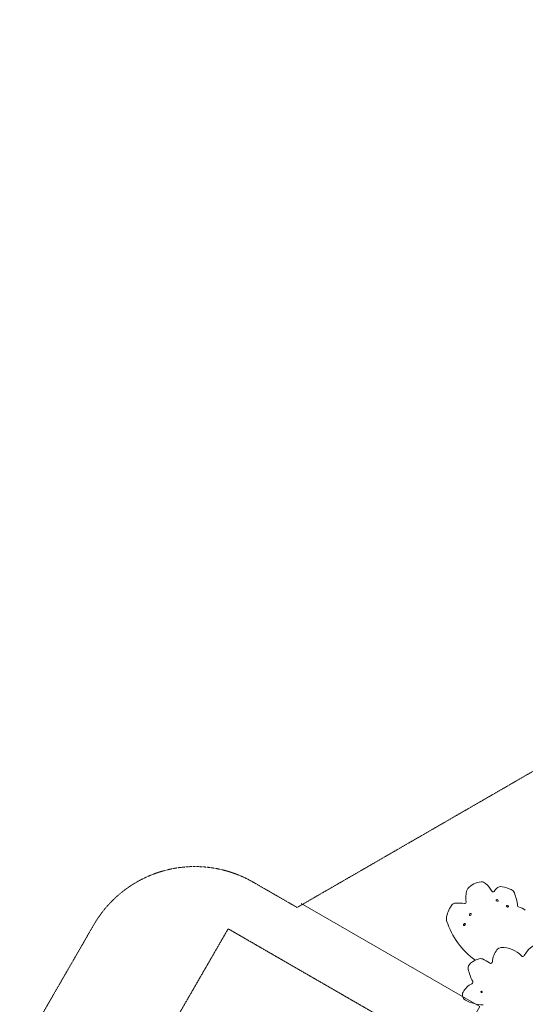
# Model space of a CAD drawing. Units: millimetres. Extents: x -5113 to 14393, y -3971 to 16751.
# Drawn here: x -5113 to -784, y 1095 to 9531 of the extents above; entities that cross this region are included whole.
import ezdxf

# ---------------------------------------------------------------- set-up
doc = ezdxf.new("R2010")
doc.units = ezdxf.units.MM
doc.header["$MEASUREMENT"] = 0
doc.linetypes.add('CENTERX2', pattern=[4, 2.5, -0.5, 0.5, -0.5])
doc.linetypes.add('DASHEDX2', pattern=[1.5, 1, -0.5])
for name, color, linetype, lineweight in [('PRO_Equipment', 7, 'Continuous', 20), ('PRO_FHOF', 5, 'Continuous', 20), ('PRO_Free Space', 104, 'CENTERX2', 20), ('PRO_Impact Area', 6, 'DASHEDX2', 20)]:
    doc.layers.add(name, color=color, linetype=linetype, lineweight=lineweight)

msp = doc.modelspace()

# ---------------------------------------------------------------- linework, layer by layer
at = {"layer": 'PRO_Equipment', "linetype": 'Continuous'}
for p, q in [((-1030.4, 1982), (-1024.3, 1978.5)), ((-1018.2, 1989.1), (-1024.3, 1992.6)), ((-931.6, 1939.1), (-937.7, 1942.6)), ((-1259.1, 1871), (-1262.6, 1865)), ((-1252, 1858.9), (-1248.5, 1864.9)), ((-943.8, 1932), (-937.7, 1928.5)), ((-1309, 1784.4), (-1312.5, 1778.4)), ((-1302, 1772.3), (-1298.5, 1778.3))]:
    msp.add_line(p, q, dxfattribs=at)
msp.add_circle((-1158.4, 1201.6), 5.5, dxfattribs=at)
for centre, radius, start, end in [((-1147, 1970.1), 174.4, 95.1878, 137.70386), ((-1158.3, 2094), 50, 46.59799, 95.1878), ((-1349, 1892.3), 327.6, 31.4299, 46.59799), ((-1024.3, 2006.3), 270, 167.50723, 187.55919), ((-1239, 2053.8), 50, 137.70386, 167.50723), ((-1060.5, 2068.6), 10.5, 211.4299, 324.38619), ((-869.9, 1932.1), 223.9, 135.39344, 144.38619), ((-993.8, 2054.2), 50, 78.43053, 135.39344), ((-1062.4, 1718.8), 392.4, 66.29391, 78.43053), ((-924.8, 2032.3), 50, 20.54351, 66.29391), ((-1351.3, 1872.5), 505.5, 7.62436, 20.54351), ((-1219, 1801.3), 242.9, 144.78926, 172.89276), ((-1376.6, 1912.5), 50, 92.65142, 144.78926), ((-1360.1, 1556.1), 406.8, 82.03608, 92.65142), ((-1302.3, 1969.4), 10.5, 262.03608, 7.55919), ((-1027.4, 1987.3), 6.1, 60.01712, 240.01712), ((-1021.3, 1983.8), 6.1, 240.01712, 60.01712), ((-940.7, 1937.3), 6.1, 60.01712, 240.01712), ((-1257.3, 1861.9), 6.1, 150.01712, 330.01712), ((-1253.8, 1868), 6.1, 330.01712, 150.01712), ((-934.7, 1933.8), 6.1, 240.01712, 60.01712), ((-839.9, 1940.9), 10.5, 187.62436, 253.14747), ((-901.4, 1737.9), 201.6, 54.56426, 73.14747), ((-1410.4, 1825.1), 50, 172.89276, 198.29324), ((-811.3, 2023.2), 681.1, 198.29324, 233.98093), ((-1307.3, 1775.3), 6.1, 150.01712, 330.01712), ((-1303.8, 1781.4), 6.1, 330.01712, 150.01712), ((-558.2, 1379.6), 269.9, 93.5366, 150.56145), ((-881.8, 1447.3), 184.9, 141.62501, 175.98815), ((-987.6, 1531.1), 50, 92.90714, 141.62501), ((-979.1, 1363.3), 218, 42.15936, 92.90714), ((-1223.5, 1407), 50, 125.52955, 191.37093), ((-1073.6, 1197.1), 308, 111.75262, 125.52955), ((-1169.2, 1436.7), 50, 69.64006, 111.75262), ((-1232.2, 1266.9), 231.2, 52.17003, 69.64006), ((-1081.3, 1461.3), 15, 232.17003, 355.98815), ((-806.3, 1519.7), 15, 222.15936, 330.56145), ((-905, 1471.1), 374.9, 191.37093, 208.40325), ((-1165.1, 1115.9), 173.9, 116.01841, 151.22503), ((-1248, 1285.6), 15, 296.01841, 28.40325), ((-1273.7, 1175.5), 50, 151.22503, 242.08839), ((-1131.3, 1444.3), 354.2, 242.08839, 267.78361)]:
    msp.add_arc(centre, radius, start, end, dxfattribs=at)
for points, knots in [([(-1163.9, 1201.4), (-1163.9, 1201.4), (-1163.9, 1201.4), (-1163.9, 1201.6), (-1163.9, 1201.8), (-1163.9, 1202.3), (-1163.8, 1202.7), (-1163.7, 1203.4), (-1163.5, 1203.7), (-1163.4, 1204)], [0.007019614, 0.007019614, 0.007019614, 0.007019614, 0.00701972, 0.00701972, 0.007559698, 0.007559698, 0.008639655, 0.008639655, 0.009719553, 0.009719553, 0.009719553, 0.009719553]), ([(-1163.6, 1199.8), (-1163.6, 1199.8), (-1163.6, 1199.8), (-1163.8, 1200.2), (-1163.8, 1200.5), (-1163.9, 1200.9), (-1163.9, 1200.9), (-1163.9, 1200.9)], [0.005399669, 0.005399669, 0.005399669, 0.005399669, 0.005399784, 0.005399784, 0.006479741, 0.006479741, 0.006479797, 0.006479797, 0.006479797, 0.006479797]), ([(-1163.6, 1203.4), (-1163.7, 1203.3), (-1163.7, 1203.2), (-1163.8, 1203), (-1163.8, 1203), (-1163.8, 1202.9)], [0.0254989187, 0.0254989187, 0.0254989187, 0.0254989187, 0.0259503675, 0.0259503675, 0.0260227341, 0.0260227341, 0.0260227341, 0.0260227341]), ([(-1162.6, 1198), (-1162.6, 1198), (-1162.6, 1198), (-1162.8, 1198.2), (-1163, 1198.5), (-1163.2, 1198.8), (-1163.2, 1198.8), (-1163.2, 1198.8)], [0.00323976, 0.00323976, 0.00323976, 0.00323976, 0.003239871, 0.003239871, 0.004319827, 0.004319827, 0.004319951, 0.004319951, 0.004319951, 0.004319951]), ([(-1162.8, 1204.9), (-1162.7, 1205.1), (-1162.6, 1205.2), (-1162.3, 1205.5), (-1162.2, 1205.6), (-1161.8, 1206), (-1161.5, 1206.2), (-1161.2, 1206.3), (-1161.2, 1206.3), (-1161.2, 1206.3)], [0.010799661, 0.010799661, 0.010799661, 0.010799661, 0.011339547, 0.011339547, 0.011879525, 0.011879525, 0.012959482, 0.012959482, 0.012959511, 0.012959511, 0.012959511, 0.012959511]), ([(-1162.7, 1198.1), (-1162.6, 1198), (-1162.6, 1198), (-1162.6, 1198), (-1162.6, 1198), (-1162.6, 1198)], [0.0312303073, 0.0312303073, 0.0312303073, 0.0312303073, 0.0313566941, 0.0313566941, 0.0313568051, 0.0313568051, 0.0313568051, 0.0313568051]), ([(-1161.8, 1197.2), (-1161.8, 1197.2), (-1161.8, 1197.2), (-1161.5, 1197), (-1161.2, 1196.8), (-1160.5, 1196.5), (-1160.2, 1196.4), (-1159.9, 1196.3)], [0.032437857, 0.032437857, 0.032437857, 0.032437857, 0.032437959, 0.032437959, 0.033519225, 0.033519225, 0.03460049, 0.03460049, 0.03460049, 0.03460049]), ([(-1159.9, 1196.3), (-1160.2, 1196.4), (-1160.5, 1196.5), (-1161, 1196.7), (-1161.2, 1196.8), (-1161.5, 1197), (-1161.6, 1197.1), (-1161.8, 1197.2), (-1161.8, 1197.2), (-1161.8, 1197.2)], [0, 0, 0, 0, 0.001079957, 0.001079957, 0.001619935, 0.001619935, 0.002159914, 0.002159914, 0.00216001, 0.00216001, 0.00216001, 0.00216001]), ([(-1160.2, 1206.8), (-1160.2, 1206.8), (-1160.2, 1206.8), (-1159.9, 1206.9), (-1159.5, 1207), (-1159.2, 1207)], [0.014039417, 0.014039417, 0.014039417, 0.014039417, 0.014039439, 0.014039439, 0.015119289, 0.015119289, 0.015119289, 0.015119289]), ([(-1157.7, 1196.1), (-1157.7, 1196.1), (-1157.7, 1196.1), (-1158.1, 1196.1), (-1158.4, 1196.1), (-1159.2, 1196.1), (-1159.5, 1196.2), (-1159.9, 1196.3)], [0.032398611, 0.032398611, 0.032398611, 0.032398611, 0.032398706, 0.032398706, 0.033478662, 0.033478662, 0.034558619, 0.034558619, 0.034558619, 0.034558619]), ([(-1157.9, 1196.1), (-1157.9, 1196.1), (-1157.8, 1196.1), (-1157.7, 1196.1), (-1157.7, 1196.1), (-1157.7, 1196.1)], [0.0019677147, 0.0019677147, 0.0019677147, 0.0019677147, 0.0021625306, 0.0021625306, 0.0021626314, 0.0021626314, 0.0021626314, 0.0021626314]), ([(-1156.7, 1196.4), (-1156.7, 1196.4), (-1156.7, 1196.4), (-1156.3, 1196.5), (-1156, 1196.6), (-1155.7, 1196.8), (-1155.7, 1196.8), (-1155.7, 1196.8)], [0.003243683, 0.003243683, 0.003243683, 0.003243683, 0.003243796, 0.003243796, 0.004325061, 0.004325061, 0.004325184, 0.004325184, 0.004325184, 0.004325184]), ([(-1156.2, 1196.6), (-1156.2, 1196.6), (-1156.2, 1196.6), (-1156.3, 1196.5), (-1156.5, 1196.4), (-1156.7, 1196.4), (-1156.7, 1196.4), (-1156.7, 1196.4)], [0.0307786114, 0.0307786114, 0.0307786114, 0.0307786114, 0.0307787703, 0.0307787703, 0.0313187487, 0.0313187487, 0.0313188655, 0.0313188655, 0.0313188655, 0.0313188655]), ([(-1154.8, 1197.5), (-1154.8, 1197.5), (-1154.8, 1197.5), (-1154.9, 1197.3), (-1155.1, 1197.2), (-1155.2, 1197.1), (-1155.2, 1197.1), (-1155.2, 1197.1)], [0.0291587591, 0.0291587591, 0.0291587591, 0.0291587591, 0.029158835, 0.029158835, 0.0296988134, 0.0296988134, 0.0296989853, 0.0296989853, 0.0296989853, 0.0296989853]), ([(-1155.1, 1206), (-1155.1, 1206), (-1155.1, 1206), (-1155, 1205.8), (-1154.8, 1205.7), (-1154.6, 1205.5), (-1154.4, 1205.4), (-1154.3, 1205.2)], [0.019439187, 0.019439187, 0.019439187, 0.019439187, 0.019439223, 0.019439223, 0.019979202, 0.019979202, 0.020519149, 0.020519149, 0.020519149, 0.020519149]), ([(-1153.5, 1199.2), (-1153.5, 1199.2), (-1153.5, 1199.2), (-1153.7, 1198.8), (-1153.8, 1198.5), (-1154.1, 1198.2), (-1154.1, 1198.2), (-1154.1, 1198.2)], [0.026998844, 0.026998844, 0.026998844, 0.026998844, 0.026998921, 0.026998921, 0.028078878, 0.028078878, 0.028078971, 0.028078971, 0.028078971, 0.028078971]), ([(-1153.8, 1198.7), (-1153.7, 1198.8), (-1153.6, 1199), (-1153.5, 1199.2), (-1153.5, 1199.2), (-1153.5, 1199.2)], [0.0070282721, 0.0070282721, 0.0070282721, 0.0070282721, 0.0075688572, 0.0075688572, 0.0075689275, 0.0075689275, 0.0075689275, 0.0075689275]), ([(-1153.7, 1204.3), (-1153.5, 1204), (-1153.3, 1203.7), (-1153.2, 1203.4), (-1153.2, 1203.4), (-1153.2, 1203.4)], [0.021599244, 0.021599244, 0.021599244, 0.021599244, 0.022679094, 0.022679094, 0.022679123, 0.022679123, 0.022679123, 0.022679123]), ([(-1153, 1202.3), (-1153, 1202.5), (-1153, 1202.7), (-1153.1, 1203), (-1153.2, 1203.2), (-1153.2, 1203.4), (-1153.2, 1203.4), (-1153.2, 1203.4)], [0.010812728, 0.010812728, 0.010812728, 0.010812728, 0.011353286, 0.011353286, 0.011893918, 0.011893918, 0.011917611, 0.011917611, 0.011917611, 0.011917611]), ([(-1153.1, 1200.2), (-1153.1, 1200.2), (-1153.1, 1200.2), (-1153, 1200.5), (-1153, 1200.9), (-1152.9, 1201.2)], [0.008650056, 0.008650056, 0.008650056, 0.008650056, 0.008650123, 0.008650123, 0.009731328, 0.009731328, 0.009731328, 0.009731328]), ([(-1153, 1200.7), (-1153, 1200.7), (-1153, 1200.7), (-1153, 1200.5), (-1153.1, 1200.3), (-1153.1, 1200.2), (-1153.1, 1200.2), (-1153.1, 1200.2)], [0.0253789296, 0.0253789296, 0.0253789296, 0.0253789296, 0.025378986, 0.025378986, 0.0259189644, 0.0259189644, 0.0259190301, 0.0259190301, 0.0259190301, 0.0259190301])]:
    msp.add_open_spline(points, degree=3, knots=knots, dxfattribs=at)
msp.add_open_spline([(-1163.6, 1199.7), (-1163.5, 1199.5), (-1163.4, 1199.3), (-1163.3, 1199.1)], degree=3, dxfattribs=at)
at = {"layer": 'PRO_FHOF'}
msp.add_lwpolyline([(-2702.8, 1958.5), (-1173.1, 1075.3), (-1790.4, 6.1)], dxfattribs=at)
at = {"layer": 'PRO_Free Space', "flags": 128}
msp.add_lwpolyline([(-1423.1, 642.3), (-3328.3, 1742.3), (-4328.3, 10.2), (-2423.1, -1089.8)], close=True, dxfattribs=at)
at = {"layer": 'PRO_Impact Area', "elevation": -275.3, "flags": 128}
msp.add_lwpolyline([(3730.9, 591.2), (3730.7, 1201.3), (4547.4, 1201.6), (4547.5, 844.4, 0.414214), (5547.8, -155.3), (6147.8, -155.1, 0.414214), (7147.5, 845.2), (7147.4, 1202.4, 0.202739), (7602.1, 2278.6), (7601.1, 5810, 0.131652), (7399.9, 6559.9), (6204.4, 8629.2), (6204.3, 9035.1, 0.414214), (4703.8, 10534.7), (3615.8, 10534.4, 0.414214), (2116.3, 9033.9), (2116.3, 8718.7, 0.371135), (839.9, 7235), (840.9, 3992.8), (-2738.1, 1925), (-3113.7, 2141.7, 0.414214), (-4479.6, 1775.3), (-4979.3, 909.1, 0.414214), (-4612.9, -456.8), (-3573.5, -1056.5, 0.414214), (-2207.6, -690.1), (-1825.1, -27.1), (-1415.3, -736.5), (-1415.1, -1300.9, 0.414214), (85.3, -2800.4), (1173.3, -2800.1, 0.414214), (2672.9, -1299.7), (2672.7, -776.2, 0.329194), (3730.9, 657.7)], format="xyb", dxfattribs=at)

doc.saveas('drawing.dxf')
